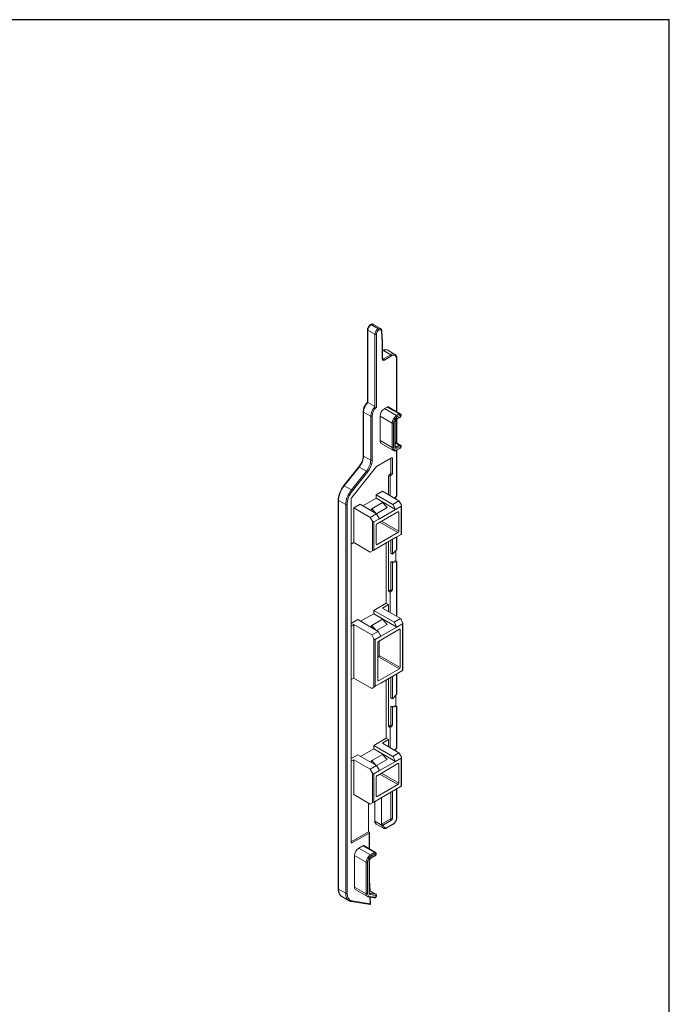
# Model space of a CAD drawing. Units: millimetres. Extents: x -703 to -149, y 161 to 541.
# Drawn here: x -309 to -149, y 298 to 541 of the extents above; entities that cross this region are included whole.
import ezdxf

# ---------------------------------------------------------------- set-up
doc = ezdxf.new("R2010")
doc.units = ezdxf.units.MM
doc.header["$MEASUREMENT"] = 0
doc.layers.add('Doorsnede metaal', color=253, linetype='Continuous', lineweight=25)
doc.layers.add('Tekst', color=2, linetype='Continuous', lineweight=25)
doc.styles.add('Standaard', font='arial.ttf')

# ---------------------------------------------------------------- blocks, each defined once
blk = doc.blocks.new('Kader Keralit Landscape')
blk.add_lwpolyline([(277, 190), (0, 190), (0, 0), (277, 0)], close=True)
at = {"layer": 'Tekst', "style": 'Standaard'}
for tag, p in [('BETREFT1', (25.32, 17.37)), ('BETREFT2', (25.32, 11.21))]:
    blk.add_attdef(tag, p, '', height=3.68, dxfattribs=at)
blk = doc.blocks.new('2865')
at = {"color": 0, "linetype": 'Continuous', "lineweight": 0, "extrusion": (2.2897e-17, 0.816497, 0.57735)}
for p, q in [((3.35, 45.13), (1.58, 44.11)), ((1.95, 43.75), (2, 43.72)), ((3.9, 45.07), (2.13, 44.05)), ((2.18, 44.02), (2.13, 44.05)), ((3.95, 45.04), (2.18, 44.02)), ((4.73, 43.7), (2.96, 42.68)), ((3.9, 45.07), (3.95, 45.04)), ((4.07, 45.06), (4.02, 45.09)), ((4.73, 43.7), (4.73, 25.9)), ((4.8, 25.96), (4.8, 43.8)), ((1.12, 40.88), (1.28, 43.56)), ((1.19, 40.77), (1.35, 43.45)), ((2.61, 42.68), (2.61, 24.73)), ((2.96, 24.88), (2.96, 42.68)), ((1.12, 36.74), (1.12, 40.88)), ((1.19, 36.63), (1.19, 40.77)), ((-2.42, 23.57), (-2.42, 36.74)), ((-2.34, 23.62), (-2.34, 36.63)), ((-0.16, 38.77), (-1.93, 37.75)), ((-1.11, 37.35), (0.66, 36.33)), ((0.84, 38.68), (-0.93, 37.65)), ((0.84, 36.63), (-0.93, 37.65)), ((0.84, 38.68), (1.12, 38.51)), ((1.12, 36.8), (0.84, 36.63)), ((1.12, 38.6), (0.96, 38.69)), ((-0.3, 24.8), (-3.27, 23.08)), ((-0.05, 24.77), (-3.02, 23.06)), ((0.66, 24.37), (-2.32, 22.65)), ((0.66, 24.37), (-0.05, 24.77)), ((4.73, 25.9), (2.96, 24.88)), ((-3.2, 22.75), (-2.49, 22.34)), ((-2.49, 21.93), (-3.2, 22.34)), ((-2.44, 21.82), (-3.15, 22.23)), ((-2.32, 22.65), (-3.02, 23.06)), ((1.72, 22.53), (-1.25, 20.81)), ((1.72, 16.49), (1.72, 22.53)), ((3.67, 22.5), (3.67, 11.68)), ((5.79, 23.52), (4.02, 22.5)), ((4.02, 11.68), (4.02, 22.5)), ((5.79, 23.52), (5.79, 12.7)), ((5.86, 12.8), (5.86, 23.63)), ((-2.42, 15.9), (-2.42, 21.8)), ((-2.34, 15.94), (-2.34, 21.75)), ((-2.04, 15.07), (-2.04, 21.12)), ((-1.96, 14.97), (-1.96, 21.01)), ((-1.61, 20.81), (-1.61, 14.77)), ((-1.25, 14.77), (-1.25, 20.81)), ((-2.04, 16.12), (-3.27, 15.41)), ((-3.2, 15.07), (-2.49, 14.67)), ((-2.49, 14.26), (-3.2, 14.67)), ((-2.04, 15.95), (-3.02, 15.38)), ((-2.32, 14.97), (-3.02, 15.38)), ((-2.04, 15.13), (-2.32, 14.97)), ((1.41, 15.8), (-1.57, 14.08)), ((1.72, 16.49), (-1.25, 14.77)), ((-2.44, 14.14), (-3.15, 14.55)), ((-2.42, 2.95), (-2.42, 14.13)), ((-2.34, 2.8), (-2.34, 14.09)), ((-1.32, 12.16), (-1.14, 12.26)), ((-1.32, 8.36), (-1.32, 12.16)), ((-1.14, 12.26), (2.62, 10.09)), ((-0.96, 12.16), (-0.96, 8.57)), ((5.79, 12.7), (4.02, 11.68)), ((2.62, 10.09), (8.7, 2.51)), ((6.85, 9.97), (5.08, 8.95)), ((6.85, 9.97), (10.53, 5.39)), ((10.63, 5.42), (6.95, 10)), ((-1.32, 8.36), (-0.96, 8.57)), ((-1.14, 8.06), (-0.79, 8.26)), ((-0.93, 7.93), (-1.14, 8.06)), ((-0.93, 7.93), (-0.58, 8.14)), ((-0.79, 8.26), (-0.58, 8.14)), ((-0.75, 7.63), (-0.4, 7.83)), ((-0.75, 2.93), (-0.75, 7.63)), ((-0.4, 7.83), (-0.4, 3.14)), ((4.81, 8.72), (8.49, 4.14)), ((8.76, 4.37), (5.08, 8.95)), ((10.53, 5.39), (8.76, 4.37)), ((-2.94, 1.67), (1.12, 4.02)), ((-2.34, 2.8), (-1.84, 2.3)), ((-2.17, 2.12), (-2.17, 2.62)), ((-1.39, 0.77), (2.68, 3.12)), ((2.68, 3.12), (1.12, 4.02)), ((2.68, 3.12), (2.68, 2.3)), ((-3.55, 0.5), (-3.55, -6.56)), ((-2.94, 1.67), (-3.48, 0.75)), ((-3.48, 0.34), (-2.1, -0.46)), ((-3.48, -6.6), (-3.48, 0.34)), ((-1.39, 0.77), (-2.94, 1.67)), ((2.68, 2.3), (-2.1, -0.46)), ((-2.1, -0.46), (-1.39, 0.77)), ((1.11, 1.25), (0, 0)), ((3.76, -0.28), (1.11, 1.25)), ((6.64, 0.83), (2.57, -1.52)), ((2.68, 2.3), (5.93, 0.42)), ((8.19, -0.07), (6.64, 0.83)), ((8.79, 2.28), (8.79, -82.51)), ((9.82, 0.72), (9.82, -95.01)), ((11.94, 1.75), (10.17, 0.72)), ((10.17, -95.01), (10.17, 0.72)), ((11.94, 1.75), (11.94, -93.99)), ((12.01, -93.89), (12.01, 1.85)), ((-2.7, -1.01), (-2.87, -1.11)), ((-2.87, -5.84), (-2.87, -1.11)), ((-2.7, -1.01), (2.46, -3.99)), ((-2.1, -0.46), (1.86, -2.74)), ((0, 0), (2.6, -1.5)), ((2.57, -1.52), (1.86, -2.74)), ((4.13, -2.41), (2.57, -1.52)), ((2.76, -1.41), (3.76, -0.28)), ((3.6, -3.33), (4.13, -2.41)), ((3.76, -0.28), (3.99, -0.7)), ((4.13, -2.41), (8.19, -0.07)), ((8.19, -8.64), (8.19, -0.07)), ((1.4, -3.37), (-2.87, -5.84)), ((1.76, -3.58), (-2.7, -6.15)), ((1.86, -2.74), (3.24, -3.54)), ((2.64, -4.29), (2.64, -9.03)), ((3.24, -3.54), (3.24, -10.48)), ((3.6, -10.68), (3.6, -3.33)), ((-3.55, -6.56), (-3.48, -6.6)), ((-2.1, -7.4), (-3.48, -6.6)), ((2.46, -9.13), (-2.7, -6.15)), ((-2.42, -10.27), (-2.42, -7.21)), ((-2.34, -10.43), (-2.34, -7.25)), ((1.86, -9.68), (-2.1, -7.4)), ((-1.32, -11.45), (-1.32, -7.84)), ((-0.96, -8.05), (-0.96, -11.24)), ((-0.4, -8.38), (-0.4, -20.61)), ((0.17, -8.7), (0.17, -23.55)), ((3.24, -10.48), (1.86, -9.68)), ((2.64, -9.03), (2.46, -9.13)), ((4.13, -10.99), (8.19, -8.64)), ((8.19, -8.64), (8.79, -8.99)), ((-2.34, -10.43), (-1.32, -11.45)), ((-2.17, -13.15), (-2.17, -10.6)), ((-1.32, -11.45), (-0.96, -11.24)), ((3.24, -10.48), (3.6, -10.68)), ((4.13, -10.99), (3.6, -10.68)), ((-2.42, -26.79), (-2.42, -13.33)), ((-2.34, -13.25), (-2.17, -13.15)), ((-1.32, -13.55), (-2.34, -13.38)), ((-2.34, -26.75), (-2.34, -13.38)), ((-2.17, -13.15), (-0.96, -13.35)), ((-0.96, -13.35), (-1.32, -13.55)), ((-1.32, -20.28), (-1.32, -13.55)), ((-0.96, -13.35), (-0.96, -20.08)), ((-1.32, -20.28), (-0.96, -20.08)), ((-1.14, -20.59), (-0.79, -20.38)), ((-0.75, -20.81), (-1.14, -20.59)), ((-0.79, -20.38), (-0.4, -20.61)), ((-0.4, -20.61), (-0.75, -20.81)), ((-0.75, -25.83), (-0.75, -20.81)), ((-0.4, -23.87), (0.17, -23.55)), ((-0.4, -23.87), (-0.4, -25.63)), ((1.12, -24.75), (-0.4, -23.87)), ((0.17, -23.55), (3.24, -25.32)), ((-3.3, -27.3), (1.12, -24.75)), ((3.24, -26.14), (-2.45, -29.42)), ((-1.74, -28.2), (3.24, -25.32)), ((3.24, -26.14), (3.24, -25.32)), ((6.5, -28.02), (3.24, -26.14)), ((-3.9, -28.47), (-3.9, -40.1)), ((-3.3, -27.3), (-3.83, -28.22)), ((-3.83, -40.14), (-3.83, -28.63)), ((-3.83, -28.63), (-2.45, -29.42)), ((-1.74, -28.2), (-3.3, -27.3)), ((-2.45, -29.42), (-1.74, -28.2)), ((1.11, -27.51), (0, -28.77)), ((0, -28.77), (2.6, -30.27)), ((3.76, -29.04), (1.11, -27.51)), ((7.2, -27.61), (2.22, -30.49)), ((2.76, -30.17), (3.76, -29.04)), ((3.76, -29.04), (3.99, -29.46)), ((3.77, -31.38), (8.19, -28.83)), ((7.2, -27.61), (8.79, -28.53)), ((8.79, -29.18), (8.19, -28.83)), ((8.19, -28.83), (8.19, -41.98)), ((-3.05, -29.98), (-3.23, -30.08)), ((-3.23, -39.39), (-3.23, -30.08)), ((-3.05, -29.98), (2.11, -32.96)), ((-2.45, -29.42), (1.51, -31.71)), ((2.22, -30.49), (1.51, -31.71)), ((3.77, -31.38), (2.22, -30.49)), ((3.24, -32.3), (3.77, -31.38)), ((1.51, -31.71), (2.89, -32.51)), ((1.9, -32.83), (1.9, -36.43)), ((2.29, -33.26), (2.29, -42.57)), ((2.89, -32.51), (2.89, -44.02)), ((3.24, -44.22), (3.24, -32.3)), ((1.9, -36.43), (-3.23, -39.39)), ((2.08, -36.73), (-3.05, -39.69)), ((2.08, -36.73), (2.29, -36.85)), ((-3.9, -40.1), (-3.83, -40.14)), ((-2.45, -40.94), (-3.83, -40.14)), ((2.11, -42.67), (-3.05, -39.69)), ((1.51, -43.22), (-2.45, -40.94)), ((-2.42, -45.92), (-2.42, -40.96)), ((-2.34, -46.08), (-2.34, -41)), ((-1.32, -47.09), (-1.32, -41.59)), ((-0.96, -46.89), (-0.96, -41.79)), ((-0.4, -42.12), (-0.4, -53.94)), ((0.17, -42.45), (0.17, -56.83)), ((2.89, -44.02), (1.51, -43.22)), ((2.29, -42.57), (2.11, -42.67)), ((3.77, -44.53), (8.19, -41.98)), ((8.19, -41.98), (8.79, -42.32)), ((-2.34, -46.08), (-1.32, -47.09)), ((2.89, -44.02), (3.24, -44.22)), ((3.77, -44.53), (3.24, -44.22)), ((-2.17, -48.8), (-2.17, -46.25)), ((-1.32, -47.09), (-0.96, -46.89)), ((-2.42, -59.1), (-2.42, -48.98)), ((-2.34, -48.9), (-2.17, -48.8)), ((-1.32, -49.2), (-2.34, -49.03)), ((-2.34, -59.26), (-2.34, -49.03)), ((-0.96, -48.99), (-2.17, -48.8)), ((-0.96, -48.99), (-1.32, -49.2)), ((-1.32, -53.62), (-1.32, -49.2)), ((-0.96, -53.41), (-0.96, -48.99)), ((-1.32, -53.62), (-0.96, -53.41)), ((-1.14, -53.92), (-0.79, -53.72)), ((-0.75, -54.15), (-1.14, -53.92)), ((-0.4, -53.94), (-0.79, -53.72)), ((-0.4, -53.94), (-0.75, -54.15)), ((-0.75, -59.12), (-0.75, -54.15)), ((-2.94, -60.39), (1.12, -58.04)), ((-0.4, -57.16), (0.17, -56.83)), ((-0.4, -57.16), (-0.4, -58.92)), ((1.12, -58.04), (-0.4, -57.16)), ((0.17, -56.83), (3.24, -58.61)), ((-2.94, -60.39), (-3.48, -61.3)), ((-1.39, -61.28), (-2.94, -60.39)), ((-2.34, -59.26), (-1.84, -59.75)), ((-2.17, -59.94), (-2.17, -59.43)), ((3.24, -59.43), (-2.1, -62.51)), ((-1.39, -61.28), (3.24, -58.61)), ((3.24, -59.43), (3.24, -58.61)), ((6.5, -61.3), (3.24, -59.43)), ((-3.55, -61.55), (-3.55, -68.61)), ((-3.48, -61.71), (-2.1, -62.51)), ((-3.48, -68.65), (-3.48, -61.71)), ((-2.7, -63.06), (-2.87, -63.16)), ((-2.7, -63.06), (2.46, -66.04)), ((-2.1, -62.51), (-1.39, -61.28)), ((-2.1, -62.51), (1.86, -64.79)), ((1.11, -60.8), (0, -62.05)), ((0, -62.05), (2.6, -63.55)), ((3.76, -62.33), (1.11, -60.8)), ((7.2, -60.9), (2.57, -63.57)), ((2.76, -63.46), (3.76, -62.33)), ((3.76, -62.33), (3.99, -62.75)), ((4.13, -64.47), (8.19, -62.12)), ((7.2, -60.9), (8.79, -61.81)), ((8.19, -62.12), (8.19, -70.69)), ((8.79, -62.47), (8.19, -62.12)), ((-2.87, -67.9), (-2.87, -63.16)), ((1.4, -65.43), (-2.87, -67.9)), ((2.57, -63.57), (1.86, -64.79)), ((1.86, -64.79), (3.24, -65.59)), ((4.13, -64.47), (2.57, -63.57)), ((3.6, -65.39), (4.13, -64.47)), ((3.6, -72.74), (3.6, -65.39)), ((1.76, -65.63), (-2.7, -68.2)), ((2.64, -66.35), (2.64, -71.08)), ((3.24, -65.59), (3.24, -72.53)), ((-3.55, -68.61), (-3.48, -68.65)), ((-2.1, -69.45), (-3.48, -68.65)), ((2.46, -71.18), (-2.7, -68.2)), ((-2.42, -76.35), (-2.42, -69.26)), ((-2.34, -76.45), (-2.34, -69.31)), ((1.86, -71.74), (-2.1, -69.45)), ((-1.32, -76.67), (-1.32, -69.9)), ((-0.96, -70.1), (-0.96, -76.47)), ((1.37, -71.45), (1.37, -78.02)), ((3.24, -72.53), (1.86, -71.74)), ((2.64, -71.08), (2.46, -71.18)), ((2.96, -72.37), (2.96, -77.27)), ((3.03, -77.16), (3.03, -72.41)), ((3.24, -72.53), (3.6, -72.74)), ((4.13, -73.04), (3.6, -72.74)), ((4.13, -73.04), (8.19, -70.69)), ((4.55, -79.86), (4.55, -73.08)), ((-1.32, -76.67), (-0.96, -76.47)), ((-1.14, -76.98), (-0.79, -76.78)), ((0.84, -78.12), (-1.14, -76.98)), ((-0.79, -76.78), (1.37, -78.02)), ((2.96, -77.27), (1.19, -78.29)), ((-0.05, -78.8), (-1.46, -77.98)), ((0.01, -78.91), (-1.41, -78.1)), ((0.84, -78.12), (0.84, -78.29)), ((2.65, -77.95), (0.88, -78.97)), ((1.37, -78.02), (1.19, -78.12)), ((1.19, -78.29), (1.19, -78.12)), ((4.37, -79.96), (4.55, -79.86)), ((4.55, -79.86), (8.79, -82.31)), ((4.3, -84.1), (4.3, -80.06)), ((4.37, -84.05), (4.37, -80.17)), ((8.62, -82.62), (4.37, -80.17)), ((5.71, -83.28), (2.84, -84.94)), ((5.96, -83.3), (3.09, -84.97)), ((6.95, -83.88), (4.08, -85.54)), ((6.95, -83.88), (5.96, -83.3)), ((8.62, -82.62), (8.79, -82.51)), ((2.91, -85.27), (3.9, -85.84)), ((3.9, -86.25), (2.91, -85.68)), ((3.95, -86.37), (2.96, -85.8)), ((4.08, -85.54), (3.09, -84.97)), ((4.3, -91.77), (4.3, -86.81)), ((4.36, -94.83), (4.36, -87.07)), ((4.43, -94.94), (4.43, -87.17)), ((8.02, -85.71), (5.14, -87.38)), ((8.02, -93.48), (8.02, -85.71)), ((4.78, -87.38), (4.78, -95.14)), ((5.14, -95.14), (5.14, -87.38)), ((4.18, -94.41), (4.3, -91.76)), ((4.36, -94.31), (2.75, -95.23)), ((4.36, -94.32), (2.81, -95.21)), ((4.26, -94.36), (4.36, -92.24)), ((7.7, -94.17), (4.83, -95.83)), ((8.02, -93.48), (5.14, -95.14)), ((11.94, -93.99), (10.17, -95.01)), ((2.73, -95.54), (4.18, -95.31)), ((4.27, -94.98), (2.81, -95.21)), ((4.37, -95.77), (2.92, -96)), ((4.59, -95.91), (3.14, -96.14)), ((4.03, -97.73), (4.11, -95.99)), ((4.11, -97.59), (4.19, -95.97)), ((8.59, -96.88), (4.11, -97.59)), ((4.34, -94.94), (4.27, -94.98)), ((11.11, -95.82), (9.34, -96.84)), ((4.07, -97.75), (4.03, -97.73)), ((8.81, -97.03), (4.15, -97.77))]:
    blk.add_line(p, q, dxfattribs=at)
at = {"color": 0, "linetype": 'Continuous', "lineweight": 0}
for centre, major_axis, ratio, start_param, end_param in [((1.95, 43.05), (-0.425, 0.736), 0.57735, 5.497787, 7.000931), ((2.13, 43.15), (-0.55, 0.953), 0.57735, 5.497787, 6.283185), ((2.13, 43.85), (-0.125, -0.217), 0.57735, 3.926991, 5.497787), ((2.18, 43.82), (-0.125, -0.217), 0.57735, 3.926991, 5.497787), ((2, 43.02), (0.425, -0.736), 0.57735, 0.785398, 2.356194), ((2.18, 43.13), (-0.55, 0.953), 0.57735, 3.926991, 5.497787), ((3.9, 44.18), (-0.55, 0.953), 0.57735, 5.497787, 6.283185), ((3.9, 44.87), (0.125, 0.217), 0.57735, 0, 0.785398), ((3.95, 44.84), (0.125, 0.217), 0.57735, 0, 0.785398), ((3.95, 44.15), (0.55, -0.953), 0.57735, 0.785398, 2.356194), ((4.55, 43.8), (0.25, 0), 0.57735, 5.497787, 6.283185), ((1.53, 43.55), (-0.25, 0.015), 0.615059, 0, 0.821592), ((2.78, 42.78), (-0.25, 0), 0.57735, 0.785398, 2.356194), ((0.84, 37.04), (-1, 1.73), 0.57735, 5.497787, 6.283185), ((1.37, 40.87), (-0.25, 0.008), 0.596534, 6.265088, 7.08668), ((-2.17, 36.74), (-0.25, 0), 0.57735, 0, 0.785398), ((-1.11, 35.92), (-0.88, 1.52), 0.57735, 5.497787, 7.068583), ((-0.93, 36.02), (-1, 1.73), 0.57735, 5.497787, 6.283185), ((-0.93, 37.45), (-0.125, -0.217), 0.57735, 3.926991, 5.497787), ((0.84, 36.43), (0.125, 0.217), 0.57735, 0.785398, 2.356194), ((0.66, 36.94), (0.375, -0.65), 0.57735, 5.497787, 7.068583), ((0.84, 38.47), (0.125, 0.217), 0.57735, 0, 0.785398), ((0.84, 37.04), (0.25, -0.433), 0.57735, 5.497787, 6.283185), ((1.37, 36.74), (-0.25, 0), 0.57735, 0, 0.785398), ((-0.05, 24.37), (0.25, -0.433), 0.57735, 2.356194, 3.141593), ((0.66, 23.14), (-0.75, 1.3), 0.57735, 3.926991, 5.497787), ((2.22, 23.34), (1.03, -1.78), 0.57735, 0.785398, 2.084574), ((2.39, 23.44), (-1.15, 1.99), 0.57735, 3.926991, 5.142536), ((4.16, 24.46), (1.15, -1.99), 0.57735, 0.785398, 2.000943), ((-3.2, 22.55), (-0.125, 0.217), 0.57735, 5.497787, 8.63938), ((-3.02, 22.65), (-0.25, 0.433), 0.57735, 5.497787, 6.283185), ((-3.02, 22.85), (0.125, 0.217), 0.57735, 0.785398, 2.356194), ((-3.02, 22.44), (-0.125, -0.217), 0.57735, 5.497787, 6.283185), ((-2.32, 22.44), (0.125, 0.217), 0.57735, 0.785398, 2.356194), ((-2.49, 21.32), (0.63, -1.08), 0.57735, 0.785398, 2.356194), ((-2.49, 21.32), (-0.375, 0.65), 0.57735, 3.926991, 5.497787), ((-2.32, 22.04), (-0.125, -0.217), 0.57735, 5.497787, 6.283185), ((-2.32, 21.42), (-0.75, 1.3), 0.57735, 3.926991, 5.497787), ((3.84, 22.61), (-0.25, 0), 0.57735, 0.785398, 2.356194), ((5.61, 23.63), (0.25, 0), 0.57735, 5.497787, 6.283185), ((-1.79, 21.12), (-0.25, 0), 0.57735, 0, 0.785398), ((-1.43, 20.91), (-0.25, 0), 0.57735, 0.785398, 2.356194), ((-3.2, 14.87), (-0.125, 0.217), 0.57735, 5.497787, 8.63938), ((-3.02, 14.97), (-0.25, 0.433), 0.57735, 5.497787, 6.283185), ((-3.02, 15.18), (-0.125, -0.217), 0.57735, 3.926991, 5.497787), ((-3.02, 14.77), (-0.125, -0.217), 0.57735, 5.497787, 6.283185), ((-2.49, 15.28), (0.375, -0.65), 0.57735, 5.497787, 7.068583), ((-2.32, 14.77), (-0.125, -0.217), 0.57735, 3.926991, 5.497787), ((-2.49, 15.28), (0.62, -1.08), 0.57735, 5.497787, 7.068583), ((-2.32, 15.38), (0.25, -0.433), 0.57735, 5.497787, 6.283185), ((-1.79, 15.07), (-0.25, 0), 0.57735, 0, 0.785398), ((-1.43, 14.87), (-0.25, 0), 0.57735, 0.785398, 2.356194), ((-2.32, 15.38), (0.75, -1.3), 0.57735, 0, 0.785398), ((0.66, 17.1), (0.75, -1.3), 0.57735, 0, 0.785398), ((-2.32, 14.36), (-0.125, -0.217), 0.57735, 5.497787, 6.283185), ((-1.14, 12.06), (-0.125, 0.217), 0.57735, 5.497787, 7.068583), ((5.61, 12.8), (0.25, 0), 0.57735, 5.497787, 6.283185), ((7.91, 11.48), (1.5, -2.6), 0.57735, 3.926991, 4.973381), ((3.84, 11.78), (-0.25, 0), 0.57735, 0.785398, 2.356194), ((5.96, 10.36), (1.62, -2.81), 0.57735, 3.926991, 4.973381), ((6.14, 10.46), (-1.5, 2.6), 0.57735, 0.785398, 1.831789), ((6.76, 9.85), (0.195, 0.157), 0.210688, 0, 0.938985), ((-1.14, 8.26), (-0.125, 0.217), 0.57735, 0.785398, 2.356194), ((-0.79, 8.46), (0.125, -0.217), 0.57735, 3.926991, 5.497787), ((-0.93, 7.73), (-0.125, 0.217), 0.57735, 3.926991, 5.497787), ((-0.58, 7.93), (0.125, -0.217), 0.57735, 0.785398, 2.356194), ((4.99, 8.82), (-0.195, -0.157), 0.210688, 4.080578, 5.651374), ((10.44, 5.26), (0.195, 0.157), 0.210688, 0, 0.938985), ((9.11, 3.38), (2, -3.46), 0.57735, 0.785398, 1.831789), ((-2.17, 2.9), (-0.237, 0.112), 0.714812, 0.326516, 1.111914), ((8.67, 4.24), (-0.195, -0.157), 0.210688, 4.080578, 5.651374), ((7.17, 2.26), (1.88, -3.25), 0.57735, 0.785398, 1.831789), ((8.62, 2.38), (0.125, -0.217), 0.57735, 0.785398, 1.831789), ((7.34, 2.36), (-2, 3.46), 0.57735, 3.926991, 4.973381), ((-3.3, 0.65), (-0.177, -0.306), 0.57735, 4.712389, 6.283185), ((10, 0.83), (-0.25, 0), 0.57735, 0.785398, 2.356194), ((11.76, 1.85), (0.25, 0), 0.57735, 5.497787, 6.283185), ((-2.7, -1.21), (-0.125, 0.217), 0.57735, 5.497787, 7.068583), ((2.46, -4.19), (0.125, -0.217), 0.57735, 0.785398, 2.356194), ((3.42, -3.23), (-0.177, -0.306), 0.57735, 0, 1.570796), ((-2.7, -5.95), (-0.125, 0.217), 0.57735, 0.785398, 2.356194), ((2.46, -8.93), (0.125, -0.217), 0.57735, 5.497787, 7.068583), ((-2.17, -10.33), (-0.237, 0.112), 0.714812, 0.326516, 1.111914), ((-2.17, -13.28), (0.249, 0.06), 0.352023, 2.272285, 3.843082), ((-1.14, -20.38), (-0.125, 0.217), 0.57735, 0.785398, 2.356194), ((-0.79, -20.18), (0.125, -0.217), 0.57735, 3.926991, 5.497787), ((-3.65, -28.32), (-0.177, -0.306), 0.57735, 4.712389, 6.283185), ((-3.05, -30.18), (-0.125, 0.217), 0.57735, 5.497787, 7.068583), ((2.11, -33.16), (0.125, -0.217), 0.57735, 0.785398, 2.356194), ((3.07, -32.2), (-0.177, -0.306), 0.57735, 0, 1.570796), ((2.08, -36.53), (0.125, -0.217), 0.57735, 3.926991, 5.497787), ((-3.05, -39.49), (-0.125, 0.217), 0.57735, 0.785398, 2.356194), ((2.11, -42.47), (0.125, -0.217), 0.57735, 5.497787, 7.068583), ((-2.17, -45.97), (-0.237, 0.112), 0.714812, 0.326516, 1.111914), ((-2.17, -48.93), (0.249, 0.06), 0.352023, 2.272285, 3.843082), ((-1.14, -53.72), (-0.125, 0.217), 0.57735, 0.785398, 2.356194), ((-0.79, -53.52), (-0.125, 0.217), 0.57735, 0.785398, 2.356194), ((-2.17, -59.15), (-0.237, 0.112), 0.714812, 0.326516, 1.111914), ((-3.3, -61.41), (-0.177, -0.306), 0.57735, 4.712389, 6.283185), ((-2.7, -63.26), (-0.125, 0.217), 0.57735, 5.497787, 7.068583), ((3.42, -65.28), (-0.177, -0.306), 0.57735, 0, 1.570796), ((-2.7, -68), (-0.125, 0.217), 0.57735, 0.785398, 2.356194), ((2.46, -66.24), (0.125, -0.217), 0.57735, 0.785398, 2.356194), ((2.46, -70.98), (0.125, -0.217), 0.57735, 5.497787, 7.068583), ((4.2, -72.88), (-0.25, 0.433), 0.57735, 3.926991, 4.498633), ((-2.17, -76.35), (-0.25, 0), 0.57735, 0, 0.785398), ((-1.46, -76.96), (-0.63, 1.08), 0.57735, 0.785398, 2.356194), ((-1.14, -76.78), (-0.125, 0.217), 0.57735, 0.785398, 2.356194), ((-0.79, -76.57), (0.125, -0.217), 0.57735, 3.926991, 5.497787), ((1.9, -76.65), (0.75, -1.3), 0.57735, 0, 0.785398), ((2.78, -77.16), (0.25, 0), 0.57735, 5.497787, 6.283185), ((-1.28, -77.88), (-0.125, -0.217), 0.57735, 5.497787, 6.283185), ((-0.05, -77.78), (0.62, -1.08), 0.57735, 5.497787, 7.068583), ((0.13, -78.7), (-0.125, -0.217), 0.57735, 5.497787, 6.283185), ((1.01, -78.02), (-0.25, 0), 0.57735, 0.785398, 2.356194), ((1.01, -78.19), (-0.25, 0), 0.57735, 0.785398, 2.356194), ((0.13, -77.68), (0.75, -1.3), 0.57735, 0, 0.785398), ((4.55, -80.06), (-0.25, 0), 0.57735, 5.497787, 7.068583), ((5.96, -83.71), (-0.25, 0.433), 0.57735, 5.497787, 6.283185), ((6.95, -85.1), (-0.75, 1.3), 0.57735, 3.926991, 5.497787), ((8.62, -82.41), (0.125, -0.217), 0.57735, 5.497787, 7.068583), ((2.91, -85.48), (-0.125, 0.217), 0.57735, 5.497787, 8.63938), ((3.09, -85.37), (0.25, -0.433), 0.57735, 2.356194, 3.141593), ((3.09, -85.17), (-0.125, -0.217), 0.57735, 3.926991, 5.497787), ((3.09, -85.58), (-0.125, -0.217), 0.57735, 5.497787, 6.283185), ((4.08, -85.74), (-0.125, -0.217), 0.57735, 3.926991, 5.497787), ((3.9, -86.86), (0.63, -1.08), 0.57735, 0.785398, 2.356194), ((3.9, -86.86), (-0.375, 0.65), 0.57735, 3.926991, 5.497787), ((4.08, -86.15), (-0.125, -0.217), 0.57735, 5.497787, 6.283185), ((4.08, -86.76), (-0.75, 1.3), 0.57735, 3.926991, 5.497787), ((4.61, -87.07), (-0.25, 0), 0.57735, 0, 0.785398), ((4.96, -87.27), (-0.25, 0), 0.57735, 0.785398, 2.356194), ((4.55, -91.77), (-0.25, 0.006), 0.591923, 0.013461, 0.699556), ((6.95, -92.87), (0.75, -1.3), 0.57735, 0, 0.785398), ((9.11, -92.36), (2, -3.46), 0.57735, 0, 0.785398), ((11.76, -93.89), (0.25, 0), 0.57735, 5.497787, 6.283185), ((2.83, -95.77), (-0.125, 0.217), 0.57735, 6.065019, 9.206612), ((2.91, -95.44), (-0.039, 0.247), 0.797142, 0.297036, 1.867833), ((3, -95.67), (0.25, -0.433), 0.57735, 2.923426, 3.141593), ((3.1, -95.89), (0.039, -0.247), 0.797142, 5.009425, 6.283185), ((4.36, -95.21), (-0.039, 0.247), 0.797142, 0.297036, 1.867833), ((3.9, -94.63), (0.375, -0.65), 0.57735, 6.065019, 7.068583), ((4.08, -94.53), (0.25, -0.433), 0.57735, 6.065019, 6.283185), ((4.61, -94.83), (-0.25, 0), 0.57735, 0, 0.785398), ((3.9, -94.63), (0.63, -1.08), 0.57735, 6.065019, 7.068583), ((4.55, -95.66), (0.039, -0.247), 0.797142, 5.009425, 6.283185), ((4.96, -95.04), (-0.25, 0), 0.57735, 0.785398, 2.356194), ((4.08, -94.53), (0.75, -1.3), 0.57735, 0, 0.785398), ((7.17, -93.48), (1.88, -3.25), 0.57735, 6.065019, 7.068583), ((8.77, -96.78), (0.039, -0.247), 0.797142, 5.009425, 6.283185), ((7.34, -93.38), (2, -3.46), 0.57735, 0, 0.785398), ((10, -94.91), (0.25, 0), 0.57735, 3.926991, 5.497787), ((4.29, -97.59), (0.257, 0.14), 0.022138, 3.128132, 3.352813), ((4.29, -97.49), (-0.257, -0.287), 0.191584, 5.240145, 5.827784), ((4.15, -97.51), (-0.047, -0.253), 0.703705, 5.841245, 6.527366)]:
    blk.add_ellipse(centre, major_axis=major_axis, ratio=ratio, start_param=start_param, end_param=end_param, dxfattribs=at)
for points, knots in [([(1.28, 43.56), (1.28, 43.61), (1.29, 43.65), (1.31, 43.73), (1.32, 43.77), (1.35, 43.85), (1.37, 43.89), (1.42, 43.96), (1.44, 44), (1.51, 44.06), (1.54, 44.09), (1.58, 44.11)], [3.2092451, 3.2092451, 3.2092451, 3.2092451, 3.3527943, 3.3527943, 3.4963434, 3.4963434, 3.6398925, 3.6398925, 3.7834417, 3.7834417, 3.9269908, 3.9269908, 3.9269908, 3.9269908]), ([(4.02, 45.09), (3.98, 45.11), (3.94, 45.13), (3.85, 45.16), (3.81, 45.18), (3.72, 45.2), (3.67, 45.2), (3.58, 45.2), (3.53, 45.19), (3.44, 45.17), (3.39, 45.15), (3.35, 45.13)], [1.5707963, 1.5707963, 1.5707963, 1.5707963, 1.727876, 1.727876, 1.8849556, 1.8849556, 2.0420352, 2.0420352, 2.1991149, 2.1991149, 2.3561945, 2.3561945, 2.3561945, 2.3561945]), ([(4.8, 43.8), (4.8, 43.89), (4.79, 43.99), (4.74, 44.19), (4.71, 44.28), (4.62, 44.47), (4.57, 44.56), (4.45, 44.73), (4.38, 44.81), (4.24, 44.95), (4.16, 45.01), (4.07, 45.06)], [6.283185, 6.283185, 6.283185, 6.283185, 6.597345, 6.597345, 6.911504, 6.911504, 7.225663, 7.225663, 7.539822, 7.539822, 7.853982, 7.853982, 7.853982, 7.853982]), ([(0.96, 38.69), (0.89, 38.73), (0.81, 38.77), (0.66, 38.83), (0.58, 38.85), (0.43, 38.88), (0.35, 38.89), (0.2, 38.89), (0.12, 38.88), (-0.03, 38.84), (-0.1, 38.81), (-0.16, 38.77)], [1.5707963, 1.5707963, 1.5707963, 1.5707963, 1.727876, 1.727876, 1.8849556, 1.8849556, 2.0420352, 2.0420352, 2.1991149, 2.1991149, 2.3561945, 2.3561945, 2.3561945, 2.3561945]), ([(-2.42, 36.74), (-2.42, 36.82), (-2.41, 36.91), (-2.39, 37.07), (-2.37, 37.15), (-2.32, 37.3), (-2.29, 37.37), (-2.21, 37.5), (-2.16, 37.56), (-2.06, 37.67), (-2, 37.72), (-1.93, 37.75)], [3.1415927, 3.1415927, 3.1415927, 3.1415927, 3.2986723, 3.2986723, 3.4557519, 3.4557519, 3.6128316, 3.6128316, 3.7699112, 3.7699112, 3.9269908, 3.9269908, 3.9269908, 3.9269908]), ([(1.09, 36.61), (1.09, 36.61), (1.09, 36.61), (1.09, 36.61), (1.09, 36.61), (1.1, 36.62), (1.1, 36.63), (1.11, 36.65), (1.11, 36.67), (1.12, 36.7), (1.12, 36.72), (1.12, 36.74)], [5.4977871, 5.4977871, 5.4977871, 5.4977871, 5.6548668, 5.6548668, 5.8119464, 5.8119464, 5.969026, 5.969026, 6.1261057, 6.1261057, 6.2831853, 6.2831853, 6.2831853, 6.2831853]), ([(2.61, 24.73), (2.61, 24.73), (2.61, 24.73), (2.61, 24.73), (2.61, 24.73), (2.62, 24.76)], [-0.000884628, -0.000884628, -0.000884628, -0.000884628, 0, 0, 0.000884628, 0.000884628, 0.000884628, 0.000884628]), ([(4.8, 25.96), (4.8, 25.96), (4.8, 25.95), (4.79, 25.94), (4.79, 25.94), (4.76, 25.92), (4.75, 25.91), (4.73, 25.9)], [-0.205482, -0.205482, -0.205482, -0.205482, -0.1690824, -0.1690824, -0.0809933, -0.0809933, 0, 0, 0, 0]), ([(5.86, 23.63), (5.86, 23.78), (5.84, 23.95), (5.78, 24.28), (5.73, 24.45), (5.61, 24.78), (5.53, 24.95), (5.36, 25.27), (5.26, 25.42), (5.04, 25.71), (4.92, 25.84), (4.8, 25.96)], [6.283185, 6.283185, 6.283185, 6.283185, 6.532265, 6.532265, 6.781344, 6.781344, 7.030423, 7.030423, 7.279502, 7.279502, 7.52743, 7.52743, 7.52743, 7.52743]), ([(-3.15, 22.23), (-3.19, 22.25), (-3.23, 22.29), (-3.31, 22.36), (-3.34, 22.41), (-3.39, 22.5), (-3.41, 22.55), (-3.44, 22.66), (-3.45, 22.71), (-3.45, 22.82), (-3.44, 22.88), (-3.39, 22.97), (-3.36, 23.01), (-3.31, 23.05), (-3.29, 23.07), (-3.27, 23.08)], [1.570796, 1.570796, 1.570796, 1.570796, 1.947677, 1.947677, 2.362925, 2.362925, 2.775604, 2.775604, 3.190755, 3.190755, 3.555053, 3.555053, 3.804406, 3.804406, 3.926991, 3.926991, 3.926991, 3.926991]), ([(-2.04, 21.12), (-2.04, 21.15), (-2.04, 21.19), (-2.06, 21.27), (-2.07, 21.32), (-2.1, 21.41), (-2.13, 21.46), (-2.18, 21.56), (-2.21, 21.61), (-2.28, 21.69), (-2.32, 21.72), (-2.38, 21.78), (-2.41, 21.8), (-2.44, 21.82)], [0, 0, 0, 0, 0.247126, 0.247126, 0.507609, 0.507609, 0.778558, 0.778558, 1.053397, 1.053397, 1.324615, 1.324615, 1.570796, 1.570796, 1.570796, 1.570796]), ([(-3.15, 14.55), (-3.19, 14.58), (-3.23, 14.61), (-3.31, 14.69), (-3.34, 14.73), (-3.39, 14.82), (-3.41, 14.88), (-3.44, 14.98), (-3.45, 15.04), (-3.45, 15.15), (-3.44, 15.2), (-3.39, 15.3), (-3.36, 15.33), (-3.31, 15.38), (-3.29, 15.39), (-3.27, 15.41)], [1.570796, 1.570796, 1.570796, 1.570796, 1.947677, 1.947677, 2.362925, 2.362925, 2.775604, 2.775604, 3.190755, 3.190755, 3.555053, 3.555053, 3.804406, 3.804406, 3.926991, 3.926991, 3.926991, 3.926991]), ([(-2.07, 14.95), (-2.07, 14.95), (-2.07, 14.95), (-2.06, 14.95), (-2.06, 14.95), (-2.06, 14.96), (-2.05, 14.97), (-2.04, 14.99), (-2.04, 15), (-2.04, 15.04), (-2.04, 15.05), (-2.04, 15.07)], [5.4977871, 5.4977871, 5.4977871, 5.4977871, 5.6548668, 5.6548668, 5.8119464, 5.8119464, 5.969026, 5.969026, 6.1261057, 6.1261057, 6.2831853, 6.2831853, 6.2831853, 6.2831853]), ([(-1.57, 14.08), (-1.62, 14.05), (-1.67, 14.03), (-1.79, 14), (-1.85, 13.99), (-1.97, 13.99), (-2.03, 14), (-2.15, 14.02), (-2.21, 14.04), (-2.33, 14.08), (-2.38, 14.11), (-2.44, 14.14)], [0.7853982, 0.7853982, 0.7853982, 0.7853982, 0.9424778, 0.9424778, 1.0995574, 1.0995574, 1.2566371, 1.2566371, 1.4137167, 1.4137167, 1.5707963, 1.5707963, 1.5707963, 1.5707963]), ([(6.95, 10), (6.82, 10.17), (6.7, 10.34), (6.47, 10.71), (6.37, 10.9), (6.19, 11.29), (6.11, 11.49), (5.99, 11.88), (5.94, 12.08), (5.88, 12.45), (5.86, 12.63), (5.86, 12.8)], [2.095202, 2.095202, 2.095202, 2.095202, 2.30448, 2.30448, 2.513758, 2.513758, 2.723036, 2.723036, 2.932315, 2.932315, 3.141593, 3.141593, 3.141593, 3.141593]), ([(12.01, 1.85), (12.01, 2.08), (11.99, 2.31), (11.91, 2.8), (11.85, 3.05), (11.69, 3.55), (11.6, 3.8), (11.37, 4.29), (11.24, 4.53), (10.96, 4.99), (10.8, 5.21), (10.63, 5.42)], [0, 0, 0, 0, 0.209278, 0.209278, 0.418556, 0.418556, 0.627834, 0.627834, 0.837112, 0.837112, 1.046391, 1.046391, 1.046391, 1.046391]), ([(-1.41, -78.1), (-1.52, -78.03), (-1.63, -77.95), (-1.83, -77.76), (-1.92, -77.65), (-2.09, -77.41), (-2.16, -77.28), (-2.29, -77.02), (-2.33, -76.88), (-2.4, -76.61), (-2.42, -76.48), (-2.42, -76.35)], [1.570796, 1.570796, 1.570796, 1.570796, 1.884956, 1.884956, 2.199115, 2.199115, 2.513274, 2.513274, 2.827433, 2.827433, 3.141593, 3.141593, 3.141593, 3.141593]), ([(2.65, -77.95), (2.7, -77.92), (2.75, -77.89), (2.83, -77.8), (2.87, -77.75), (2.93, -77.65), (2.96, -77.59), (3, -77.48), (3.01, -77.42), (3.03, -77.29), (3.03, -77.23), (3.03, -77.16)], [5.4977871, 5.4977871, 5.4977871, 5.4977871, 5.6548668, 5.6548668, 5.8119464, 5.8119464, 5.969026, 5.969026, 6.1261057, 6.1261057, 6.2831853, 6.2831853, 6.2831853, 6.2831853]), ([(0.88, -78.97), (0.83, -79), (0.77, -79.03), (0.66, -79.06), (0.6, -79.07), (0.47, -79.07), (0.41, -79.06), (0.29, -79.04), (0.24, -79.02), (0.12, -78.97), (0.06, -78.94), (0.01, -78.91)], [0.7853982, 0.7853982, 0.7853982, 0.7853982, 0.9424778, 0.9424778, 1.0995574, 1.0995574, 1.2566371, 1.2566371, 1.4137167, 1.4137167, 1.5707963, 1.5707963, 1.5707963, 1.5707963]), ([(2.96, -85.8), (2.92, -85.77), (2.88, -85.74), (2.8, -85.66), (2.77, -85.62), (2.72, -85.52), (2.7, -85.47), (2.67, -85.37), (2.66, -85.31), (2.66, -85.2), (2.67, -85.14), (2.72, -85.05), (2.75, -85.01), (2.8, -84.97), (2.82, -84.95), (2.84, -84.94)], [1.570796, 1.570796, 1.570796, 1.570796, 1.947677, 1.947677, 2.362925, 2.362925, 2.775604, 2.775604, 3.190755, 3.190755, 3.555053, 3.555053, 3.804406, 3.804406, 3.926991, 3.926991, 3.926991, 3.926991]), ([(4.36, -87.07), (4.36, -87.04), (4.35, -87), (4.34, -86.91), (4.32, -86.87), (4.29, -86.77), (4.26, -86.72), (4.21, -86.63), (4.18, -86.58), (4.11, -86.5), (4.08, -86.46), (4.01, -86.41), (3.98, -86.38), (3.95, -86.37)], [0, 0, 0, 0, 0.247126, 0.247126, 0.507609, 0.507609, 0.778558, 0.778558, 1.053397, 1.053397, 1.324615, 1.324615, 1.570796, 1.570796, 1.570796, 1.570796]), ([(11.11, -95.82), (11.23, -95.75), (11.34, -95.67), (11.53, -95.47), (11.62, -95.36), (11.76, -95.11), (11.82, -94.98), (11.92, -94.69), (11.95, -94.54), (12, -94.22), (12.01, -94.06), (12.01, -93.89)], [5.4977871, 5.4977871, 5.4977871, 5.4977871, 5.6548668, 5.6548668, 5.8119464, 5.8119464, 5.969026, 5.969026, 6.1261057, 6.1261057, 6.2831853, 6.2831853, 6.2831853, 6.2831853]), ([(3.14, -96.14), (3.1, -96.15), (3.06, -96.15), (2.98, -96.13), (2.95, -96.12), (2.87, -96.08), (2.83, -96.05), (2.75, -95.99), (2.71, -95.94), (2.65, -95.85), (2.63, -95.8), (2.59, -95.7), (2.58, -95.65), (2.58, -95.54), (2.58, -95.48), (2.62, -95.38), (2.64, -95.34), (2.7, -95.27), (2.72, -95.25), (2.75, -95.23)], [1.003564, 1.003564, 1.003564, 1.003564, 1.218357, 1.218357, 1.485474, 1.485474, 1.839447, 1.839447, 2.252064, 2.252064, 2.665133, 2.665133, 3.080247, 3.080247, 3.470155, 3.470155, 3.744706, 3.744706, 3.926991, 3.926991, 3.926991, 3.926991]), ([(4.33, -94.96), (4.33, -94.96), (4.33, -94.96), (4.33, -94.96), (4.33, -94.96), (4.34, -94.95), (4.34, -94.94), (4.35, -94.92), (4.35, -94.91), (4.36, -94.87), (4.36, -94.86), (4.36, -94.83)], [5.4977871, 5.4977871, 5.4977871, 5.4977871, 5.6548668, 5.6548668, 5.8119464, 5.8119464, 5.969026, 5.969026, 6.1261057, 6.1261057, 6.2831853, 6.2831853, 6.2831853, 6.2831853]), ([(4.83, -95.83), (4.81, -95.84), (4.8, -95.84), (4.77, -95.86), (4.75, -95.87), (4.72, -95.88), (4.7, -95.88), (4.67, -95.89), (4.66, -95.9), (4.62, -95.9), (4.61, -95.91), (4.59, -95.91)], [0.7853982, 0.7853982, 0.7853982, 0.7853982, 0.8290314, 0.8290314, 0.8726646, 0.8726646, 0.9162979, 0.9162979, 0.9599311, 0.9599311, 1.0035643, 1.0035643, 1.0035643, 1.0035643]), ([(9.34, -96.84), (9.31, -96.86), (9.28, -96.88), (9.21, -96.91), (9.17, -96.92), (9.1, -96.95), (9.07, -96.97), (9, -96.99), (8.96, -97), (8.88, -97.01), (8.85, -97.02), (8.81, -97.03)], [0.7853982, 0.7853982, 0.7853982, 0.7853982, 0.8290314, 0.8290314, 0.8726646, 0.8726646, 0.9162979, 0.9162979, 0.9599311, 0.9599311, 1.0035643, 1.0035643, 1.0035643, 1.0035643])]:
    blk.add_open_spline(points, degree=3, knots=knots, dxfattribs=at)

msp = doc.modelspace()

# ---------------------------------------------------------------- block references
at = {"xscale": 2, "yscale": 2, "zscale": 2}
msp.add_blockref('Kader Keralit Landscape', (-702.82, 160.98), dxfattribs=at)
at = {"layer": 'Doorsnede metaal', "xscale": -1}
msp.add_blockref('2865', (-218.29, 420.79), dxfattribs=at)

doc.saveas('drawing.dxf')
